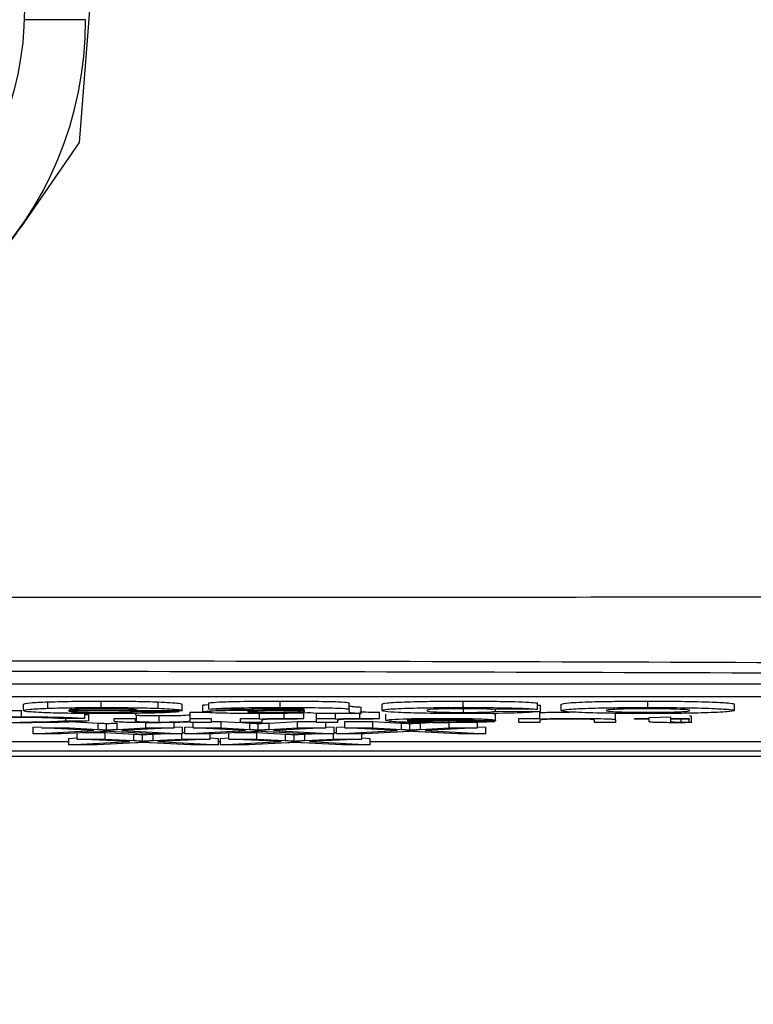
# Model space of a CAD drawing. Units: millimetres. Extents: x -5 to 599, y -5 to 425.
# Drawn here: x 146 to 149, y 216 to 219 of the extents above; entities that cross this region are included whole.
import ezdxf

# ---------------------------------------------------------------- set-up
doc = ezdxf.new("R2010")
doc.units = ezdxf.units.MM
doc.header["$PDSIZE"] = -1
doc.layers.add('DIMENSIONS', color=7, linetype='Continuous')
doc.styles.add('SLDTEXTSTYLE1', font='GOTHIC.TTF', dxfattribs={"width": 0.913})
doc.dimstyles.new('SLDDIMSTYLE3', dxfattribs={"dimtxt": 3.704167, "dimasz": 4.7625, "dimexe": 0, "dimexo": 0.0625, "dimgap": 0.926042, "dimtad": 1, "dimdec": 1, "dimlfac": 5, "dimrnd": 1e-09, "dimzin": 4, "dimdsep": 46, "dimtxsty": 'SLDTEXTSTYLE1', "dimsah": 1, "dimcen": 0.09, "dimadec": 0, "dimazin": 1, "dimtfac": 1, "dimtdec": 1, "dimtofl": 0, "dimtmove": 0, "dimatfit": 3, "dimfxl": 1, "dimfrac": 2, "dimtolj": 1, "dimtzin": 12, "dimarcsym": 0})

# ---------------------------------------------------------------- blocks, each defined once
blk = doc.blocks.new('_D_11')
at = {"layer": 'Defpoints', "color": 0}
for p in [(72.2759, 248.8365), (72.2759, 210.8365), (190.0759, 210.8365)]:
    blk.add_point(p, dxfattribs=at)
at = {"layer": 'DIMENSIONS', "color": 0, "lineweight": -2}
for p, q in [((72.3384, 248.8365), (190.0759, 248.8365)), ((190.0759, 244.074), (190.0759, 215.599)), ((72.3384, 210.8365), (190.0759, 210.8365))]:
    blk.add_line(p, q, dxfattribs=at)
at = {"layer": 'DIMENSIONS', "color": 0}
for points in [[(190.8697, 244.074), (189.2822, 244.074), (190.0759, 248.8365)], [(189.2822, 215.599), (190.8697, 215.599), (190.0759, 210.8365)]]:
    blk.add_solid(points, dxfattribs=at)
at = {"layer": 'DIMENSIONS', "color": 0, "insert": (184.3493, 229.8365), "char_height": 3.704167, "attachment_point": 2, "rotation": 90, "style": 'SLDTEXTSTYLE1'}
blk.add_mtext('\\A1;190.0 [7.48]', dxfattribs=at)

msp = doc.modelspace()

# ---------------------------------------------------------------- linework, layer by layer
at = {"color": 0, "linetype": 'Continuous', "lineweight": 25}
for p, q in [((146.6651, 221.0112), (146.4875, 218.7548)), ((146.5074, 219.1381), (146.3159, 219.1372)), ((146.4875, 218.7548), (146.3054, 218.4898)), ((151.978, 217.062), (140.378, 217.062)), ((151.978, 217.022), (140.378, 217.022)), ((146.3139, 216.9794), (146.3139, 216.9993)), ((146.3901, 216.9866), (146.3901, 217.0066)), ((146.5569, 216.9889), (146.5569, 217.0089)), ((146.7352, 216.9866), (146.7352, 217.0066)), ((146.8096, 216.9787), (146.8096, 216.9987)), ((146.8743, 216.9754), (146.8743, 216.9954)), ((146.8929, 216.9837), (146.8929, 217.0037)), ((147.1156, 216.9889), (147.1156, 217.0089)), ((147.3319, 216.9819), (147.3319, 217.0019)), ((147.4346, 216.9794), (147.4346, 216.9994)), ((147.6877, 216.9889), (147.6877, 217.0089)), ((147.6893, 216.9736), (147.6893, 216.9936)), ((147.9203, 216.9834), (147.9203, 217.0034)), ((147.9203, 216.9966), (147.9296, 216.9965)), ((147.9296, 216.9765), (147.9296, 216.9965)), ((147.995, 216.9797), (147.995, 216.9997)), ((148.2655, 216.9889), (148.2655, 217.0089)), ((148.5367, 216.9796), (148.5367, 216.9995)), ((146.2298, 216.9794), (146.3072, 216.9798)), ((146.3072, 216.9598), (146.3072, 216.9798)), ((146.8089, 216.9782), (146.454, 216.9782)), ((146.4565, 216.9811), (146.6688, 216.9811)), ((146.5051, 216.9546), (146.5051, 216.9746)), ((146.5051, 216.9675), (146.5183, 216.9674)), ((146.5183, 216.9474), (146.5183, 216.9674)), ((146.6595, 216.9762), (146.6595, 216.9782)), ((146.6595, 216.9762), (146.7995, 216.9755)), ((146.667, 216.9454), (146.667, 216.9653)), ((146.738, 216.9435), (146.738, 216.9635)), ((146.7995, 216.9755), (146.7995, 216.9782)), ((146.8096, 216.9787), (146.8089, 216.9782)), ((146.8344, 216.9748), (146.9003, 216.9748)), ((146.8344, 216.9548), (146.8344, 216.9748)), ((147.0237, 216.983), (146.8929, 216.9837)), ((147.0517, 216.9548), (147.0517, 216.9748)), ((147.1284, 216.955), (147.1284, 216.975)), ((147.19, 216.9544), (147.19, 216.9744)), ((147.1918, 216.9782), (147.1918, 216.9791)), ((147.2292, 216.9703), (147.2111, 216.9723)), ((147.3692, 216.9703), (147.2292, 216.9703)), ((147.2295, 216.9548), (147.2295, 216.9703)), ((147.2888, 216.9548), (147.2888, 216.9703)), ((147.3319, 216.9819), (147.3307, 216.9763)), ((147.3655, 216.955), (147.3655, 216.9703)), ((147.3692, 216.9703), (147.3692, 216.9903)), ((147.4271, 216.9544), (147.4271, 216.9744)), ((147.4468, 216.9481), (147.4468, 216.9681)), ((147.9203, 216.9834), (147.7802, 216.9827)), ((147.7826, 216.9704), (147.7893, 216.9682)), ((147.7893, 216.9482), (147.7893, 216.9682)), ((147.7895, 216.9772), (147.7895, 216.9828)), ((147.7895, 216.9772), (147.9296, 216.9765)), ((147.9276, 216.9548), (147.9276, 216.9748)), ((148.1647, 216.9497), (148.1647, 216.9697)), ((148.3952, 216.9636), (148.4017, 216.9616)), ((148.4017, 216.9416), (148.4017, 216.9616)), ((146.5051, 216.9546), (146.4327, 216.9541)), ((146.4459, 216.948), (146.4459, 216.9542)), ((146.4459, 216.948), (146.5183, 216.9474)), ((146.4572, 216.945), (146.5468, 216.9405)), ((146.5468, 216.9205), (146.5468, 216.9405)), ((146.5735, 216.9188), (146.5735, 216.9388)), ((146.5973, 216.9467), (146.5973, 216.9548)), ((146.5973, 216.9548), (146.6632, 216.9548)), ((146.607, 216.9205), (146.607, 216.9405)), ((146.6632, 216.9548), (146.6632, 216.9477)), ((146.6963, 216.925), (146.6963, 216.945)), ((146.7848, 216.925), (146.7848, 216.945)), ((146.8344, 216.9479), (146.8344, 216.9548)), ((146.8344, 216.9548), (146.9003, 216.9548)), ((146.8344, 216.9417), (146.8344, 216.9438)), ((146.9003, 216.9417), (146.8344, 216.9417)), ((146.8441, 216.925), (146.8441, 216.9417)), ((146.9003, 216.9548), (146.9003, 216.9417)), ((146.9003, 216.945), (146.9313, 216.945)), ((146.9313, 216.945), (146.9925, 216.9419)), ((146.9313, 216.925), (146.9313, 216.945)), ((146.9925, 216.9417), (146.9925, 216.9548)), ((146.9925, 216.9548), (147.0517, 216.9548)), ((147.0583, 216.9417), (146.9925, 216.9417)), ((146.9976, 216.9417), (147.021, 216.9405)), ((147.021, 216.9205), (147.021, 216.9405)), ((147.0476, 216.9188), (147.0476, 216.9388)), ((147.0517, 216.9548), (147.0517, 216.9529)), ((147.0583, 216.9486), (147.0583, 216.9417)), ((147.0812, 216.9405), (147.1705, 216.945)), ((147.0812, 216.9205), (147.0812, 216.9405)), ((147.19, 216.9544), (147.1694, 216.9524)), ((147.1705, 216.945), (147.2295, 216.945)), ((147.1705, 216.925), (147.1705, 216.945)), ((147.2295, 216.9417), (147.2295, 216.9548)), ((147.2295, 216.9548), (147.2888, 216.9548)), ((147.2954, 216.9417), (147.2295, 216.9417)), ((147.259, 216.925), (147.259, 216.9417)), ((147.2888, 216.9548), (147.2888, 216.9529)), ((147.2954, 216.9486), (147.2954, 216.9417)), ((147.3182, 216.945), (147.4055, 216.945)), ((147.3182, 216.925), (147.3182, 216.945)), ((147.4055, 216.945), (147.4951, 216.9405)), ((147.4055, 216.925), (147.4055, 216.945)), ((147.4271, 216.9544), (147.4065, 216.9524)), ((147.4951, 216.9205), (147.4951, 216.9405)), ((147.5127, 216.9497), (147.7234, 216.9497)), ((147.789, 216.9477), (147.5127, 216.9477)), ((147.5218, 216.9188), (147.5218, 216.9388)), ((147.5553, 216.9405), (147.5988, 216.9427)), ((147.5553, 216.9205), (147.5553, 216.9405)), ((147.6249, 216.9435), (147.6249, 216.9477)), ((147.6446, 216.925), (147.6446, 216.945)), ((147.7227, 216.9456), (147.7227, 216.9477)), ((147.7227, 216.9456), (147.7872, 216.9454)), ((147.7331, 216.925), (147.7331, 216.945)), ((147.7872, 216.9454), (147.7872, 216.9477)), ((147.8617, 216.9417), (147.8617, 216.9548)), ((147.8617, 216.9548), (147.9276, 216.9548)), ((147.9276, 216.9417), (147.8617, 216.9417)), ((147.9276, 216.9548), (147.9276, 216.9529)), ((147.9276, 216.9487), (147.9276, 216.9417)), ((148.0988, 216.9417), (148.0988, 216.9495)), ((148.1647, 216.9417), (148.0988, 216.9417)), ((148.1647, 216.9497), (148.1647, 216.9417)), ((148.2239, 216.9527), (148.2239, 216.9548)), ((148.2239, 216.9548), (148.27, 216.9548)), ((148.27, 216.9527), (148.2239, 216.9527)), ((148.27, 216.958), (148.3359, 216.9593)), ((148.27, 216.9548), (148.27, 216.958)), ((148.27, 216.9454), (148.27, 216.9527)), ((148.3359, 216.9593), (148.3359, 216.9548)), ((148.3359, 216.9548), (148.3952, 216.9548)), ((148.3952, 216.9527), (148.3359, 216.9527)), ((148.3359, 216.9527), (148.3359, 216.9453)), ((148.3693, 216.9435), (148.3693, 216.9527)), ((148.3952, 216.9548), (148.3952, 216.9527)), ((148.3952, 216.9436), (148.3952, 216.9527)), ((148.3952, 216.9436), (148.4017, 216.9416)), ((146.3436, 216.9271), (146.3699, 216.9284)), ((146.3436, 216.9071), (146.3436, 216.9271)), ((146.3436, 216.9071), (146.5334, 216.9168)), ((146.432, 216.9071), (146.3436, 216.9071)), ((146.5334, 216.9168), (146.3699, 216.925)), ((146.3699, 216.925), (146.4572, 216.925)), ((146.5535, 216.9133), (146.432, 216.9071)), ((146.4572, 216.925), (146.5468, 216.9205)), ((146.4819, 216.8905), (146.4819, 216.9096)), ((146.4981, 216.9105), (146.5691, 216.9105)), ((146.5691, 216.9105), (146.6588, 216.9059)), ((146.5691, 216.8905), (146.5691, 216.9105)), ((146.7238, 216.9071), (146.5988, 216.9134)), ((146.607, 216.9205), (146.6963, 216.925)), ((146.7848, 216.925), (146.6213, 216.9167)), ((146.6213, 216.9167), (146.8111, 216.9071)), ((146.6588, 216.8859), (146.6588, 216.9059)), ((146.6854, 216.8842), (146.6854, 216.9042)), ((146.6963, 216.925), (146.7848, 216.925)), ((146.719, 216.9059), (146.7423, 216.9071)), ((146.719, 216.8859), (146.719, 216.9059)), ((146.8111, 216.9071), (146.7238, 216.9071)), ((146.7848, 216.9284), (146.8111, 216.9271)), ((146.8083, 216.8905), (146.8083, 216.9071)), ((146.8111, 216.9071), (146.8111, 216.9271)), ((146.8111, 216.9105), (146.8177, 216.9105)), ((146.8177, 216.9271), (146.8441, 216.9284)), ((146.8177, 216.9071), (146.8177, 216.9271)), ((146.8177, 216.9071), (147.0076, 216.9168)), ((146.9061, 216.9071), (146.8177, 216.9071)), ((146.8441, 216.925), (146.9313, 216.925)), ((147.0076, 216.9168), (146.8441, 216.925)), ((146.8968, 216.8905), (146.8968, 216.9071)), ((147.0276, 216.9133), (146.9061, 216.9071)), ((146.9313, 216.925), (147.021, 216.9205)), ((146.956, 216.8905), (146.956, 216.9096)), ((146.9722, 216.9105), (147.0433, 216.9105)), ((147.0433, 216.9105), (147.1329, 216.9059)), ((147.0433, 216.8905), (147.0433, 216.9105)), ((147.1979, 216.9071), (147.0729, 216.9134)), ((147.0812, 216.9205), (147.1705, 216.925)), ((147.259, 216.925), (147.0955, 216.9167)), ((147.0955, 216.9167), (147.2853, 216.9071)), ((147.1329, 216.8859), (147.1329, 216.9059)), ((147.1596, 216.8842), (147.1596, 216.9042)), ((147.1705, 216.925), (147.259, 216.925)), ((147.1931, 216.9059), (147.2165, 216.9071)), ((147.1931, 216.8859), (147.1931, 216.9059)), ((147.2853, 216.9071), (147.1979, 216.9071)), ((147.259, 216.9284), (147.2853, 216.9271)), ((147.2824, 216.8905), (147.2824, 216.9071)), ((147.2853, 216.9071), (147.2853, 216.9271)), ((147.2853, 216.9105), (147.2919, 216.9105)), ((147.2919, 216.9271), (147.3182, 216.9284)), ((147.2919, 216.9071), (147.2919, 216.9271)), ((147.2919, 216.9071), (147.4817, 216.9168)), ((147.3803, 216.9071), (147.2919, 216.9071)), ((147.3182, 216.925), (147.4055, 216.925)), ((147.4817, 216.9168), (147.3182, 216.925)), ((147.3709, 216.8905), (147.3709, 216.9071)), ((147.5018, 216.9133), (147.3803, 216.9071)), ((147.4055, 216.925), (147.4951, 216.9205)), ((147.6721, 216.9071), (147.5471, 216.9134)), ((147.5553, 216.9205), (147.6446, 216.925)), ((147.7331, 216.925), (147.5696, 216.9167)), ((147.5696, 216.9167), (147.7595, 216.9071)), ((147.6446, 216.925), (147.7331, 216.925)), ((147.7595, 216.9071), (147.6721, 216.9071)), ((147.7331, 216.9284), (147.7595, 216.9271)), ((147.7595, 216.9071), (147.7595, 216.9271)), ((146.189, 216.8824), (146.4555, 216.8824)), ((146.4555, 216.8925), (146.4819, 216.8939)), ((146.4555, 216.8726), (146.4555, 216.8925)), ((146.4555, 216.8726), (146.6454, 216.8822)), ((146.5439, 216.8726), (146.4555, 216.8726)), ((146.6454, 216.8822), (146.4819, 216.8905)), ((146.4819, 216.8905), (146.5691, 216.8905)), ((146.6654, 216.8787), (146.5439, 216.8726)), ((146.5691, 216.8905), (146.6588, 216.8859)), ((146.8357, 216.8726), (146.7107, 216.8789)), ((146.719, 216.8859), (146.8083, 216.8905)), ((146.8968, 216.8905), (146.7333, 216.8822)), ((146.7333, 216.8822), (146.9231, 216.8726)), ((146.8083, 216.8905), (146.8968, 216.8905)), ((146.9231, 216.8726), (146.8357, 216.8726)), ((146.8968, 216.8939), (146.9231, 216.8925)), ((146.9231, 216.8726), (146.9231, 216.8925)), ((146.9231, 216.8824), (146.9297, 216.8824)), ((146.9297, 216.8925), (146.956, 216.8939)), ((146.9297, 216.8726), (146.9297, 216.8925)), ((146.9297, 216.8726), (147.1195, 216.8822)), ((147.0181, 216.8726), (146.9297, 216.8726)), ((147.1195, 216.8822), (146.956, 216.8905)), ((146.956, 216.8905), (147.0433, 216.8905)), ((147.1396, 216.8787), (147.0181, 216.8726)), ((147.0433, 216.8905), (147.1329, 216.8859)), ((147.3099, 216.8726), (147.1849, 216.8789)), ((147.1931, 216.8859), (147.2824, 216.8905)), ((147.3709, 216.8905), (147.2074, 216.8822)), ((147.2074, 216.8822), (147.3973, 216.8726)), ((147.2824, 216.8905), (147.3709, 216.8905)), ((147.3973, 216.8726), (147.3099, 216.8726)), ((147.3709, 216.8939), (147.3973, 216.8925)), ((147.3973, 216.8726), (147.3973, 216.8925)), ((147.3973, 216.8824), (148.8495, 216.8824)), ((139.5221, 216.8365), (152.7897, 216.8365)), ((139.5224, 216.8365), (152.7895, 216.8365)), ((152.1559, 216.8527), (140.1559, 216.8527))]:
    msp.add_line(p, q, dxfattribs=at)
msp.add_circle((145.3164, 219.1695), 1, dxfattribs=at)
for centre, radius, start, end in [((145.3874, 219.1327), 1.12, 180.2758, 0.2758), ((145.3164, 219.1695), 1.2, 205.5, 325.5)]:
    msp.add_arc(centre, radius, start, end, dxfattribs=at)
for points, knots in [([(139.4294, 217.3354), (139.9037, 217.3356), (140.8523, 217.336), (142.3015, 217.3354), (143.7699, 217.3345), (145.3497, 217.3337), (146.9305, 217.3337), (148.5022, 217.3344), (149.9714, 217.3354), (151.4342, 217.336), (152.3997, 217.3356), (152.8824, 217.3354)], [0, 0, 0, 0, 0.107841, 0.215668, 0.324819, 0.433958, 0.564023, 0.672254, 0.780496, 0.890241, 1, 1, 1, 1]), ([(139.9716, 217.1051), (140.2309, 217.1074), (141.0105, 217.1143), (142.3254, 217.1237), (144.1064, 217.1326), (146.0948, 217.1361), (148.27, 217.1323), (150.3603, 217.122), (151.7024, 217.1105), (152.3403, 217.1051)], [0, 0, 0, 0, 0.06413, 0.192792, 0.32143, 0.494985, 0.669011, 0.84267, 1, 1, 1, 1]), ([(152.3135, 217.0715), (151.6779, 217.077), (150.3415, 217.0884), (148.2603, 217.0987), (146.0955, 217.1025), (144.1162, 217.0989), (142.343, 217.0901), (141.0333, 217.0807), (140.2568, 217.0738), (139.9984, 217.0715)], [0, 0, 0, 0, 0.157443, 0.331029, 0.504983, 0.678465, 0.807125, 0.935809, 1, 1, 1, 1]), ([(146.3139, 216.9993), (146.3169, 217.0008), (146.3222, 217.0035), (146.3693, 217.0057), (146.3901, 217.0066)], [0, 0, 0, 0, 0.560029, 1, 1, 1, 1]), ([(146.3901, 217.0066), (146.4177, 217.0074), (146.4671, 217.0087), (146.5294, 217.0088), (146.5569, 217.0089)], [0, 0, 0, 0, 0.558626, 1, 1, 1, 1]), ([(146.5569, 217.0089), (146.5942, 217.0088), (146.661, 217.0087), (146.7125, 217.0072), (146.7352, 217.0066)], [0, 0, 0, 0, 0.560177, 1, 1, 1, 1]), ([(146.7352, 217.0066), (146.7606, 217.0052), (146.8062, 217.0028), (146.8086, 216.9999), (146.8096, 216.9987)], [0, 0, 0, 0, 0.557632, 1, 1, 1, 1]), ([(146.8743, 216.9954), (146.8742, 216.9964), (146.8741, 216.9974), (146.8926, 216.998), (146.8929, 216.998)], [0, 0, 0, 0, 0.979185, 1, 1, 1, 1]), ([(146.8929, 217.0037), (146.902, 217.0046), (146.9201, 217.0064), (146.9998, 217.0087), (147.0717, 217.0088), (147.1156, 217.0089)], [0, 0, 0, 0, 0.280901, 0.559875, 1, 1, 1, 1]), ([(147.1156, 217.0089), (147.1479, 217.0089), (147.2121, 217.0088), (147.3023, 217.0075), (147.3317, 217.0046), (147.3318, 217.0028), (147.3319, 217.0019)], [0, 0, 0, 0, 0.281763, 0.560066, 0.778351, 1, 1, 1, 1]), ([(147.3307, 216.9963), (147.331, 216.9956), (147.3315, 216.9944), (147.337, 216.9928), (147.35, 216.9915), (147.3628, 216.9907), (147.3692, 216.9903)], [0, 0, 0, 0, 0.340123, 0.560063, 0.779977, 1, 1, 1, 1]), ([(147.4346, 216.9994), (147.4369, 217.0008), (147.4416, 217.0035), (147.5042, 217.0069), (147.5947, 217.0087), (147.6567, 217.0088), (147.6877, 217.0089)], [0, 0, 0, 0, 0.280683, 0.559308, 0.779372, 1, 1, 1, 1]), ([(147.6877, 217.0089), (147.7163, 217.0088), (147.7733, 217.0087), (147.8478, 217.0075), (147.897, 217.0056), (147.9125, 217.0041), (147.9203, 217.0034)], [0, 0, 0, 0, 0.280465, 0.5598, 0.779608, 1, 1, 1, 1]), ([(147.995, 216.9997), (147.9997, 217.0011), (148.0092, 217.0038), (148.0808, 217.007), (148.1723, 217.0086), (148.2344, 217.0088), (148.2655, 217.0089)], [0, 0, 0, 0, 0.2796658, 0.5591465, 0.7793637, 1, 1, 1, 1]), ([(148.2655, 217.0089), (148.3058, 217.0088), (148.3863, 217.0085), (148.4758, 217.006), (148.5283, 217.0028), (148.5339, 217.0006), (148.5367, 216.9995)], [0, 0, 0, 0, 0.280043, 0.559048, 0.7795, 1, 1, 1, 1]), ([(146.0705, 216.9508), (146.0733, 216.9521), (146.0788, 216.9546), (146.136, 216.9578), (146.2201, 216.9595), (146.2781, 216.9597), (146.3072, 216.9598)], [0, 0, 0, 0, 0.280492, 0.55957, 0.779615, 1, 1, 1, 1]), ([(146.3072, 216.9598), (146.3323, 216.9598), (146.3826, 216.9596), (146.4443, 216.9583), (146.4855, 216.9566), (146.4986, 216.9553), (146.5051, 216.9546)], [0, 0, 0, 0, 0.280081, 0.559449, 0.779549, 1, 1, 1, 1]), ([(146.3139, 216.9794), (146.3169, 216.9809), (146.3222, 216.9836), (146.3693, 216.9857), (146.3901, 216.9866)], [0, 0, 0, 0, 0.560029, 1, 1, 1, 1]), ([(146.389, 216.9722), (146.3638, 216.9734), (146.3185, 216.9755), (146.3153, 216.9782), (146.3139, 216.9794)], [0, 0, 0, 0, 0.557992, 1, 1, 1, 1]), ([(146.5697, 216.97), (146.5323, 216.9701), (146.4655, 216.9702), (146.4124, 216.9716), (146.389, 216.9722)], [0, 0, 0, 0, 0.560609, 1, 1, 1, 1]), ([(146.3901, 216.9866), (146.4177, 216.9874), (146.4671, 216.9887), (146.5294, 216.9888), (146.5569, 216.9889)], [0, 0, 0, 0, 0.558626, 1, 1, 1, 1]), ([(146.454, 216.9782), (146.4554, 216.9775), (146.4583, 216.9762), (146.4862, 216.9747), (146.526, 216.9737), (146.5546, 216.9736), (146.569, 216.9736)], [0, 0, 0, 0, 0.280698, 0.559856, 0.779909, 1, 1, 1, 1]), ([(146.4873, 216.9842), (146.4767, 216.9837), (146.4579, 216.9827), (146.4569, 216.9816), (146.4565, 216.9811)], [0, 0, 0, 0, 0.557995, 1, 1, 1, 1]), ([(146.563, 216.9853), (146.547, 216.9853), (146.5183, 216.9852), (146.4968, 216.9845), (146.4873, 216.9842)], [0, 0, 0, 0, 0.559207, 1, 1, 1, 1]), ([(146.5569, 216.9889), (146.5942, 216.9888), (146.661, 216.9887), (146.7125, 216.9872), (146.7352, 216.9866)], [0, 0, 0, 0, 0.5601773, 1, 1, 1, 1]), ([(146.6688, 216.9811), (146.6674, 216.9817), (146.6648, 216.9828), (146.6395, 216.9843), (146.6028, 216.9852), (146.5763, 216.9853), (146.563, 216.9853)], [0, 0, 0, 0, 0.28072, 0.559521, 0.779802, 1, 1, 1, 1]), ([(146.569, 216.9736), (146.5809, 216.9736), (146.6047, 216.9737), (146.6413, 216.9746), (146.6526, 216.9756), (146.6595, 216.9762)], [0, 0, 0, 0, 0.280611, 0.560422, 1, 1, 1, 1]), ([(146.7995, 216.9755), (146.7885, 216.9746), (146.7665, 216.9728), (146.6874, 216.9704), (146.6143, 216.9702), (146.5697, 216.97)], [0, 0, 0, 0, 0.2810019, 0.5611593, 1, 1, 1, 1]), ([(146.6632, 216.9676), (146.6631, 216.9672), (146.663, 216.9664), (146.6658, 216.9657), (146.667, 216.9653)], [0, 0, 0, 0, 0.560241, 1, 1, 1, 1]), ([(146.667, 216.9653), (146.6699, 216.965), (146.6757, 216.9644), (146.7005, 216.9637), (146.7238, 216.9636), (146.738, 216.9635)], [0, 0, 0, 0, 0.280864, 0.561194, 1, 1, 1, 1]), ([(146.7352, 216.9866), (146.7606, 216.9852), (146.8062, 216.9828), (146.8086, 216.98), (146.8096, 216.9787)], [0, 0, 0, 0, 0.557632, 1, 1, 1, 1]), ([(146.738, 216.9635), (146.7492, 216.9635), (146.7717, 216.9636), (146.8019, 216.9642), (146.8336, 216.9656), (146.8341, 216.9669), (146.8344, 216.9679)], [0, 0, 0, 0, 0.187111, 0.374253, 0.560834, 1, 1, 1, 1]), ([(146.8743, 216.9754), (146.8773, 216.9763), (146.8832, 216.9781), (146.9551, 216.9805), (147.0207, 216.9809), (147.0609, 216.9812)], [0, 0, 0, 0, 0.279371, 0.558346, 1, 1, 1, 1]), ([(147.0483, 216.97), (147.0238, 216.9701), (146.9748, 216.9702), (146.915, 216.9715), (146.8791, 216.9734), (146.8759, 216.9747), (146.8743, 216.9754)], [0, 0, 0, 0, 0.2805005, 0.5599302, 0.7797144, 1, 1, 1, 1]), ([(146.8929, 216.9837), (146.902, 216.9846), (146.9201, 216.9864), (146.9998, 216.9887), (147.0717, 216.9888), (147.1156, 216.9889)], [0, 0, 0, 0, 0.280901, 0.559875, 1, 1, 1, 1]), ([(147.0332, 216.9774), (147.027, 216.9772), (147.0161, 216.9768), (147.0149, 216.9762), (147.0143, 216.976)], [0, 0, 0, 0, 0.558929, 1, 1, 1, 1]), ([(147.0143, 216.976), (147.0157, 216.9756), (147.0183, 216.9749), (147.0388, 216.9741), (147.063, 216.9736), (147.0794, 216.9736), (147.0876, 216.9736)], [0, 0, 0, 0, 0.279464, 0.558976, 0.779435, 1, 1, 1, 1]), ([(147.1083, 216.9853), (147.0974, 216.9853), (147.0756, 216.9853), (147.0395, 216.9846), (147.0297, 216.9836), (147.0237, 216.983)], [0, 0, 0, 0, 0.281271, 0.560332, 1, 1, 1, 1]), ([(147.1134, 216.9784), (147.0976, 216.9783), (147.0694, 216.9781), (147.0442, 216.9776), (147.0332, 216.9774)], [0, 0, 0, 0, 0.561111, 1, 1, 1, 1]), ([(147.2111, 216.9723), (147.1842, 216.9716), (147.1361, 216.9702), (147.0752, 216.9701), (147.0483, 216.97)], [0, 0, 0, 0, 0.559135, 1, 1, 1, 1]), ([(147.0609, 216.9812), (147.0858, 216.9814), (147.1301, 216.9817), (147.173, 216.9822), (147.1918, 216.9824)], [0, 0, 0, 0, 0.560179, 1, 1, 1, 1]), ([(147.0876, 216.9736), (147.1053, 216.9737), (147.1408, 216.9739), (147.1933, 216.9755), (147.1924, 216.9772), (147.1918, 216.9782)], [0, 0, 0, 0, 0.280193, 0.559658, 1, 1, 1, 1]), ([(147.1918, 216.9824), (147.1924, 216.9829), (147.1936, 216.9838), (147.1662, 216.9853), (147.1304, 216.9853), (147.1083, 216.9853)], [0, 0, 0, 0, 0.284301, 0.558359, 1, 1, 1, 1]), ([(147.1918, 216.9791), (147.1773, 216.979), (147.1514, 216.9787), (147.125, 216.9785), (147.1134, 216.9784)], [0, 0, 0, 0, 0.559945, 1, 1, 1, 1]), ([(147.1156, 216.9889), (147.1479, 216.9889), (147.2121, 216.9888), (147.3023, 216.9875), (147.3317, 216.9846), (147.3318, 216.9828), (147.3319, 216.9819)], [0, 0, 0, 0, 0.281763, 0.560066, 0.778351, 1, 1, 1, 1]), ([(147.3307, 216.9763), (147.331, 216.9756), (147.3315, 216.9744), (147.337, 216.9728), (147.35, 216.9715), (147.3628, 216.9707), (147.3692, 216.9703)], [0, 0, 0, 0, 0.340123, 0.560063, 0.779977, 1, 1, 1, 1]), ([(147.3655, 216.975), (147.3776, 216.975), (147.3993, 216.9749), (147.4186, 216.9745), (147.4271, 216.9744)], [0, 0, 0, 0, 0.559546, 1, 1, 1, 1]), ([(147.4346, 216.9794), (147.4369, 216.9808), (147.4416, 216.9835), (147.5042, 216.9869), (147.5947, 216.9887), (147.6567, 216.9888), (147.6877, 216.9889)], [0, 0, 0, 0, 0.280683, 0.559308, 0.779372, 1, 1, 1, 1]), ([(147.6869, 216.97), (147.6474, 216.9701), (147.5686, 216.9703), (147.483, 216.973), (147.441, 216.9762), (147.4367, 216.9783), (147.4346, 216.9794)], [0, 0, 0, 0, 0.280181, 0.558264, 0.778982, 1, 1, 1, 1]), ([(147.6869, 216.9853), (147.6682, 216.9852), (147.6401, 216.9851), (147.6107, 216.9843), (147.5775, 216.9827), (147.576, 216.9811), (147.5747, 216.9797)], [0, 0, 0, 0, 0.249351, 0.375034, 0.500688, 1, 1, 1, 1]), ([(147.5747, 216.9797), (147.5757, 216.9783), (147.5769, 216.9765), (147.6091, 216.9748), (147.6318, 216.9741), (147.6595, 216.9737), (147.6793, 216.9736), (147.6893, 216.9736)], [0, 0, 0, 0, 0.498889, 0.624175, 0.749452, 0.874648, 1, 1, 1, 1]), ([(147.7802, 216.9827), (147.777, 216.9831), (147.7706, 216.984), (147.7459, 216.9849), (147.7159, 216.9853), (147.6966, 216.9853), (147.6869, 216.9853)], [0, 0, 0, 0, 0.280168, 0.559134, 0.779361, 1, 1, 1, 1]), ([(147.9296, 216.9765), (147.9206, 216.9755), (147.9026, 216.9734), (147.8192, 216.9704), (147.7371, 216.9702), (147.6869, 216.97)], [0, 0, 0, 0, 0.281283, 0.561267, 1, 1, 1, 1]), ([(147.6877, 216.9889), (147.7163, 216.9889), (147.7733, 216.9887), (147.8478, 216.9876), (147.897, 216.9856), (147.9125, 216.9841), (147.9203, 216.9834)], [0, 0, 0, 0, 0.280465, 0.5598, 0.779608, 1, 1, 1, 1]), ([(147.6893, 216.9736), (147.7042, 216.9736), (147.7341, 216.9737), (147.7761, 216.975), (147.7844, 216.9764), (147.7895, 216.9772)], [0, 0, 0, 0, 0.280471, 0.559284, 1, 1, 1, 1]), ([(147.9276, 216.9729), (147.9353, 216.9733), (147.9507, 216.974), (147.9897, 216.9748), (148.0221, 216.9749), (148.0419, 216.975)], [0, 0, 0, 0, 0.2805539, 0.5608154, 1, 1, 1, 1]), ([(147.995, 216.9797), (147.9997, 216.9811), (148.0092, 216.9838), (148.0808, 216.987), (148.1723, 216.9887), (148.2344, 216.9888), (148.2655, 216.9889)], [0, 0, 0, 0, 0.279666, 0.559147, 0.779364, 1, 1, 1, 1]), ([(148.2661, 216.97), (148.225, 216.9701), (148.143, 216.9704), (148.0479, 216.973), (148.0004, 216.9763), (147.9968, 216.9786), (147.995, 216.9797)], [0, 0, 0, 0, 0.279945, 0.559136, 0.779193, 1, 1, 1, 1]), ([(148.2652, 216.985), (148.2438, 216.9849), (148.2008, 216.9847), (148.1431, 216.9826), (148.1381, 216.9807), (148.1351, 216.9795)], [0, 0, 0, 0, 0.27986, 0.560276, 1, 1, 1, 1]), ([(148.1351, 216.9795), (148.1361, 216.9787), (148.1382, 216.9772), (148.169, 216.9753), (148.2158, 216.9741), (148.2499, 216.974), (148.267, 216.9739)], [0, 0, 0, 0, 0.280942, 0.559972, 0.780026, 1, 1, 1, 1]), ([(148.3966, 216.9795), (148.3955, 216.9802), (148.3933, 216.9818), (148.3623, 216.9836), (148.3161, 216.9848), (148.2822, 216.9849), (148.2652, 216.985)], [0, 0, 0, 0, 0.280869, 0.559949, 0.780067, 1, 1, 1, 1]), ([(148.2655, 216.9889), (148.3058, 216.9888), (148.3863, 216.9886), (148.4758, 216.986), (148.5283, 216.9828), (148.5339, 216.9807), (148.5367, 216.9796)], [0, 0, 0, 0, 0.280043, 0.559048, 0.7795, 1, 1, 1, 1]), ([(148.5367, 216.9796), (148.5322, 216.9782), (148.5233, 216.9753), (148.4529, 216.9721), (148.361, 216.9703), (148.2977, 216.9701), (148.2661, 216.97)], [0, 0, 0, 0, 0.279801, 0.559325, 0.779522, 1, 1, 1, 1]), ([(148.267, 216.9739), (148.2885, 216.974), (148.3316, 216.9743), (148.389, 216.9763), (148.3937, 216.9783), (148.3966, 216.9795)], [0, 0, 0, 0, 0.279767, 0.560116, 1, 1, 1, 1]), ([(146.3086, 216.9414), (146.2701, 216.9415), (146.1934, 216.9417), (146.1122, 216.9445), (146.0768, 216.9477), (146.0726, 216.9497), (146.0705, 216.9508)], [0, 0, 0, 0, 0.279955, 0.558088, 0.778912, 1, 1, 1, 1]), ([(146.3037, 216.9578), (146.2855, 216.9577), (146.2492, 216.9576), (146.2008, 216.9567), (146.1509, 216.9545), (146.1462, 216.9523), (146.1429, 216.9508)], [0, 0, 0, 0, 0.187223, 0.373906, 0.560736, 1, 1, 1, 1]), ([(146.3018, 216.9435), (146.3216, 216.9436), (146.361, 216.9437), (146.4211, 216.9452), (146.4365, 216.947), (146.4459, 216.948)], [0, 0, 0, 0, 0.280711, 0.560905, 1, 1, 1, 1]), ([(146.4327, 216.9541), (146.427, 216.9546), (146.4157, 216.9557), (146.3839, 216.957), (146.3436, 216.9577), (146.317, 216.9577), (146.3037, 216.9578)], [0, 0, 0, 0, 0.280553, 0.559739, 0.779654, 1, 1, 1, 1]), ([(146.5183, 216.9474), (146.5098, 216.9465), (146.4928, 216.9447), (146.4386, 216.9427), (146.3735, 216.9416), (146.3302, 216.9415), (146.3086, 216.9414)], [0, 0, 0, 0, 0.280256, 0.559546, 0.779589, 1, 1, 1, 1]), ([(146.5468, 216.9405), (146.5526, 216.9402), (146.5606, 216.9398), (146.5705, 216.9392), (146.5725, 216.9389), (146.5735, 216.9388)], [0, 0, 0, 0, 0.561277, 0.781763, 1, 1, 1, 1]), ([(146.5735, 216.9388), (146.5797, 216.9391), (146.5909, 216.9397), (146.6021, 216.9402), (146.607, 216.9405)], [0, 0, 0, 0, 0.56, 1, 1, 1, 1]), ([(146.601, 216.9446), (146.5997, 216.945), (146.5973, 216.9457), (146.5973, 216.9464), (146.5973, 216.9467)], [0, 0, 0, 0, 0.559839, 1, 1, 1, 1]), ([(146.7203, 216.9414), (146.705, 216.9415), (146.6743, 216.9416), (146.6351, 216.9423), (146.61, 216.9434), (146.604, 216.9442), (146.601, 216.9446)], [0, 0, 0, 0, 0.280286, 0.560186, 0.779607, 1, 1, 1, 1]), ([(146.6632, 216.9477), (146.6631, 216.9472), (146.663, 216.9465), (146.6658, 216.9457), (146.667, 216.9454)], [0, 0, 0, 0, 0.560241, 1, 1, 1, 1]), ([(146.667, 216.9454), (146.6699, 216.9451), (146.6757, 216.9445), (146.7005, 216.9437), (146.7238, 216.9436), (146.738, 216.9435)], [0, 0, 0, 0, 0.280864, 0.561194, 1, 1, 1, 1]), ([(146.8344, 216.9438), (146.8179, 216.9431), (146.7885, 216.9417), (146.7411, 216.9415), (146.7203, 216.9414)], [0, 0, 0, 0, 0.559466, 1, 1, 1, 1]), ([(146.738, 216.9435), (146.7492, 216.9436), (146.7717, 216.9436), (146.8019, 216.9442), (146.8336, 216.9456), (146.8341, 216.9469), (146.8344, 216.9479)], [0, 0, 0, 0, 0.187111, 0.374253, 0.560834, 1, 1, 1, 1]), ([(147.021, 216.9405), (147.0267, 216.9402), (147.0348, 216.9398), (147.0447, 216.9392), (147.0466, 216.9389), (147.0476, 216.9388)], [0, 0, 0, 0, 0.561277, 0.781763, 1, 1, 1, 1]), ([(147.0476, 216.9388), (147.0539, 216.9391), (147.065, 216.9397), (147.0762, 216.9402), (147.0812, 216.9405)], [0, 0, 0, 0, 0.56, 1, 1, 1, 1]), ([(147.0517, 216.9529), (147.0616, 216.9535), (147.0753, 216.9543), (147.1059, 216.9549), (147.1209, 216.955), (147.1284, 216.955)], [0, 0, 0, 0, 0.559599, 0.779772, 1, 1, 1, 1]), ([(147.0685, 216.9513), (147.0652, 216.9508), (147.0592, 216.9499), (147.0586, 216.949), (147.0583, 216.9486)], [0, 0, 0, 0, 0.559888, 1, 1, 1, 1]), ([(147.1258, 216.9529), (147.1183, 216.9529), (147.1033, 216.9528), (147.0808, 216.9523), (147.0732, 216.9516), (147.0685, 216.9513)], [0, 0, 0, 0, 0.280305, 0.560911, 1, 1, 1, 1]), ([(147.1694, 216.9524), (147.1619, 216.9526), (147.1485, 216.9529), (147.1327, 216.9529), (147.1258, 216.9529)], [0, 0, 0, 0, 0.560116, 1, 1, 1, 1]), ([(147.1284, 216.955), (147.1405, 216.955), (147.1622, 216.9549), (147.1815, 216.9545), (147.19, 216.9544)], [0, 0, 0, 0, 0.559546, 1, 1, 1, 1]), ([(147.2888, 216.9529), (147.2986, 216.9535), (147.3124, 216.9543), (147.343, 216.9549), (147.358, 216.955), (147.3655, 216.955)], [0, 0, 0, 0, 0.559599, 0.779772, 1, 1, 1, 1]), ([(147.3056, 216.9513), (147.3022, 216.9508), (147.2963, 216.9499), (147.2956, 216.949), (147.2954, 216.9486)], [0, 0, 0, 0, 0.559888, 1, 1, 1, 1]), ([(147.3629, 216.9529), (147.3554, 216.9529), (147.3404, 216.9528), (147.3179, 216.9523), (147.3102, 216.9516), (147.3056, 216.9513)], [0, 0, 0, 0, 0.280305, 0.560911, 1, 1, 1, 1]), ([(147.4065, 216.9524), (147.399, 216.9526), (147.3856, 216.9529), (147.3698, 216.9529), (147.3629, 216.9529)], [0, 0, 0, 0, 0.560116, 1, 1, 1, 1]), ([(147.3655, 216.955), (147.3776, 216.955), (147.3993, 216.9549), (147.4186, 216.9545), (147.4271, 216.9544)], [0, 0, 0, 0, 0.559546, 1, 1, 1, 1]), ([(147.4468, 216.9481), (147.4485, 216.9491), (147.4517, 216.951), (147.4933, 216.9534), (147.5548, 216.9548), (147.5985, 216.9549), (147.6203, 216.955)], [0, 0, 0, 0, 0.280748, 0.559775, 0.779666, 1, 1, 1, 1]), ([(147.6238, 216.9414), (147.5961, 216.9415), (147.5407, 216.9417), (147.4787, 216.9435), (147.4502, 216.9458), (147.448, 216.9474), (147.4468, 216.9481)], [0, 0, 0, 0, 0.279952, 0.558661, 0.778994, 1, 1, 1, 1]), ([(147.4951, 216.9405), (147.5009, 216.9402), (147.5089, 216.9398), (147.5188, 216.9392), (147.5208, 216.9389), (147.5218, 216.9388)], [0, 0, 0, 0, 0.5612769, 0.7817626, 1, 1, 1, 1]), ([(147.62, 216.9529), (147.6053, 216.9529), (147.576, 216.9528), (147.5405, 216.952), (147.518, 216.9509), (147.5145, 216.9501), (147.5127, 216.9497)], [0, 0, 0, 0, 0.28019, 0.559728, 0.779642, 1, 1, 1, 1]), ([(147.5127, 216.9477), (147.5147, 216.9471), (147.5188, 216.9459), (147.5463, 216.9445), (147.5846, 216.9436), (147.6114, 216.9436), (147.6249, 216.9435)], [0, 0, 0, 0, 0.2806334, 0.5596873, 0.7796605, 1, 1, 1, 1]), ([(147.5218, 216.9388), (147.528, 216.9391), (147.5392, 216.9397), (147.5504, 216.9402), (147.5553, 216.9405)], [0, 0, 0, 0, 0.56, 1, 1, 1, 1]), ([(147.6993, 216.9518), (147.6862, 216.9522), (147.6627, 216.9528), (147.6331, 216.9529), (147.62, 216.9529)], [0, 0, 0, 0, 0.5585118, 1, 1, 1, 1]), ([(147.6203, 216.955), (147.6476, 216.9549), (147.702, 216.9547), (147.76, 216.9528), (147.786, 216.9505), (147.7882, 216.949), (147.7893, 216.9482)], [0, 0, 0, 0, 0.279366, 0.558398, 0.778885, 1, 1, 1, 1]), ([(147.7872, 216.9454), (147.7798, 216.9447), (147.765, 216.9434), (147.7076, 216.9417), (147.6556, 216.9416), (147.6238, 216.9414)], [0, 0, 0, 0, 0.280613, 0.560833, 1, 1, 1, 1]), ([(147.6249, 216.9435), (147.6362, 216.9435), (147.6589, 216.9436), (147.6977, 216.9441), (147.7132, 216.945), (147.7227, 216.9456)], [0, 0, 0, 0, 0.281282, 0.561906, 1, 1, 1, 1]), ([(147.7234, 216.9497), (147.7217, 216.9502), (147.7187, 216.9509), (147.7052, 216.9516), (147.6993, 216.9518)], [0, 0, 0, 0, 0.560674, 1, 1, 1, 1]), ([(147.7893, 216.9482), (147.7892, 216.9481), (147.7892, 216.9479), (147.789, 216.9477), (147.789, 216.9477)], [0, 0, 0, 0, 0.559999, 1, 1, 1, 1]), ([(147.9276, 216.9529), (147.9353, 216.9533), (147.9507, 216.954), (147.9897, 216.9548), (148.0221, 216.9549), (148.0419, 216.955)], [0, 0, 0, 0, 0.280554, 0.560815, 1, 1, 1, 1]), ([(148.0236, 216.9529), (148.0126, 216.9529), (147.9906, 216.9528), (147.9607, 216.9523), (147.9292, 216.951), (147.9283, 216.9496), (147.9276, 216.9487)], [0, 0, 0, 0, 0.187273, 0.374362, 0.56054, 1, 1, 1, 1]), ([(148.0988, 216.9495), (148.0987, 216.95), (148.0985, 216.9509), (148.085, 216.9522), (148.0549, 216.9528), (148.034, 216.9529), (148.0236, 216.9529)], [0, 0, 0, 0, 0.28168, 0.559785, 0.779587, 1, 1, 1, 1]), ([(148.0419, 216.955), (148.0572, 216.955), (148.0878, 216.9549), (148.1273, 216.9542), (148.152, 216.9531), (148.1582, 216.9522), (148.1613, 216.9518)], [0, 0, 0, 0, 0.280216, 0.559971, 0.779636, 1, 1, 1, 1]), ([(148.1613, 216.9518), (148.1625, 216.9514), (148.1646, 216.9507), (148.1647, 216.95), (148.1647, 216.9497)], [0, 0, 0, 0, 0.559791, 1, 1, 1, 1]), ([(148.3553, 216.9414), (148.345, 216.9415), (148.3243, 216.9415), (148.2946, 216.9419), (148.2662, 216.9432), (148.2684, 216.9445), (148.27, 216.9454)], [0, 0, 0, 0, 0.187433, 0.373821, 0.559462, 1, 1, 1, 1]), ([(148.3359, 216.9453), (148.3351, 216.9448), (148.334, 216.9443), (148.3442, 216.9438), (148.3542, 216.9435), (148.3633, 216.9435), (148.3693, 216.9435)], [0, 0, 0, 0, 0.499596, 0.625239, 0.750354, 1, 1, 1, 1]), ([(148.4017, 216.9416), (148.3931, 216.9416), (148.3778, 216.9415), (148.3622, 216.9415), (148.3553, 216.9414)], [0, 0, 0, 0, 0.560078, 1, 1, 1, 1]), ([(148.3693, 216.9435), (148.3742, 216.9435), (148.3828, 216.9435), (148.3914, 216.9436), (148.3952, 216.9436)], [0, 0, 0, 0, 0.5599652, 1, 1, 1, 1]), ([(146.5468, 216.9205), (146.5526, 216.9202), (146.5606, 216.9198), (146.5705, 216.9192), (146.5725, 216.9189), (146.5735, 216.9188)], [0, 0, 0, 0, 0.561277, 0.781763, 1, 1, 1, 1]), ([(146.5777, 216.9145), (146.5731, 216.9143), (146.565, 216.9139), (146.557, 216.9135), (146.5535, 216.9133)], [0, 0, 0, 0, 0.560002, 1, 1, 1, 1]), ([(146.5735, 216.9188), (146.5797, 216.9191), (146.5909, 216.9197), (146.6021, 216.9202), (146.607, 216.9205)], [0, 0, 0, 0, 0.56, 1, 1, 1, 1]), ([(146.5988, 216.9134), (146.5948, 216.9136), (146.5878, 216.914), (146.5808, 216.9144), (146.5777, 216.9145)], [0, 0, 0, 0, 0.56, 1, 1, 1, 1]), ([(146.6588, 216.9059), (146.6645, 216.9056), (146.6726, 216.9052), (146.6825, 216.9046), (146.6844, 216.9044), (146.6854, 216.9042)], [0, 0, 0, 0, 0.561277, 0.781763, 1, 1, 1, 1]), ([(146.6854, 216.9042), (146.6917, 216.9045), (146.7028, 216.9051), (146.714, 216.9057), (146.719, 216.9059)], [0, 0, 0, 0, 0.56, 1, 1, 1, 1]), ([(147.021, 216.9205), (147.0267, 216.9202), (147.0348, 216.9198), (147.0447, 216.9192), (147.0466, 216.9189), (147.0476, 216.9188)], [0, 0, 0, 0, 0.561277, 0.781763, 1, 1, 1, 1]), ([(147.0518, 216.9145), (147.0473, 216.9143), (147.0392, 216.9139), (147.0312, 216.9135), (147.0276, 216.9133)], [0, 0, 0, 0, 0.560002, 1, 1, 1, 1]), ([(147.0476, 216.9188), (147.0539, 216.9191), (147.065, 216.9197), (147.0762, 216.9202), (147.0812, 216.9205)], [0, 0, 0, 0, 0.56, 1, 1, 1, 1]), ([(147.0729, 216.9134), (147.069, 216.9136), (147.0619, 216.914), (147.0549, 216.9144), (147.0518, 216.9145)], [0, 0, 0, 0, 0.56, 1, 1, 1, 1]), ([(147.1329, 216.9059), (147.1387, 216.9056), (147.1467, 216.9052), (147.1566, 216.9046), (147.1586, 216.9044), (147.1596, 216.9042)], [0, 0, 0, 0, 0.561277, 0.781763, 1, 1, 1, 1]), ([(147.1596, 216.9042), (147.1658, 216.9045), (147.177, 216.9051), (147.1882, 216.9057), (147.1931, 216.9059)], [0, 0, 0, 0, 0.56, 1, 1, 1, 1]), ([(147.4951, 216.9205), (147.5009, 216.9202), (147.5089, 216.9198), (147.5188, 216.9192), (147.5208, 216.9189), (147.5218, 216.9188)], [0, 0, 0, 0, 0.561277, 0.781763, 1, 1, 1, 1]), ([(147.526, 216.9145), (147.5214, 216.9143), (147.5133, 216.9139), (147.5053, 216.9135), (147.5018, 216.9133)], [0, 0, 0, 0, 0.560002, 1, 1, 1, 1]), ([(147.5218, 216.9188), (147.528, 216.9191), (147.5392, 216.9197), (147.5504, 216.9202), (147.5553, 216.9205)], [0, 0, 0, 0, 0.56, 1, 1, 1, 1]), ([(147.5471, 216.9134), (147.5431, 216.9136), (147.5361, 216.914), (147.5291, 216.9144), (147.526, 216.9145)], [0, 0, 0, 0, 0.56, 1, 1, 1, 1]), ([(146.6588, 216.8859), (146.6645, 216.8856), (146.6726, 216.8852), (146.6825, 216.8847), (146.6844, 216.8844), (146.6854, 216.8842)], [0, 0, 0, 0, 0.561277, 0.781763, 1, 1, 1, 1]), ([(146.6896, 216.88), (146.6851, 216.8797), (146.677, 216.8793), (146.669, 216.8789), (146.6654, 216.8787)], [0, 0, 0, 0, 0.560002, 1, 1, 1, 1]), ([(146.6854, 216.8842), (146.6917, 216.8846), (146.7028, 216.8851), (146.714, 216.8857), (146.719, 216.8859)], [0, 0, 0, 0, 0.56, 1, 1, 1, 1]), ([(146.7107, 216.8789), (146.7068, 216.8791), (146.6997, 216.8794), (146.6927, 216.8798), (146.6896, 216.88)], [0, 0, 0, 0, 0.56, 1, 1, 1, 1]), ([(147.1329, 216.8859), (147.1387, 216.8856), (147.1467, 216.8852), (147.1566, 216.8847), (147.1586, 216.8844), (147.1596, 216.8842)], [0, 0, 0, 0, 0.561277, 0.781763, 1, 1, 1, 1]), ([(147.1638, 216.88), (147.1592, 216.8797), (147.1511, 216.8793), (147.1431, 216.8789), (147.1396, 216.8787)], [0, 0, 0, 0, 0.5600016, 1, 1, 1, 1]), ([(147.1596, 216.8842), (147.1658, 216.8846), (147.177, 216.8851), (147.1882, 216.8857), (147.1931, 216.8859)], [0, 0, 0, 0, 0.56, 1, 1, 1, 1]), ([(147.1849, 216.8789), (147.1809, 216.8791), (147.1739, 216.8794), (147.1669, 216.8798), (147.1638, 216.88)], [0, 0, 0, 0, 0.56, 1, 1, 1, 1])]:
    msp.add_open_spline(points, degree=3, knots=knots, dxfattribs=at)

# ---------------------------------------------------------------- dimensions: what is measured, and where the dimension line sits
at = {"layer": 'DIMENSIONS', "color": 0}
dim = msp.add_linear_dim(base=(190.0759, 210.8365), p1=(72.2759, 248.8365), p2=(72.2759, 210.8365), angle=90, dimstyle='SLDDIMSTYLE3', dxfattribs=at)
dim.commit()
dim.dimension.update_dxf_attribs({"geometry": '_D_11', "text_midpoint": (190.0759, 229.8365), "dimtype": 160})

doc.saveas('drawing.dxf')
